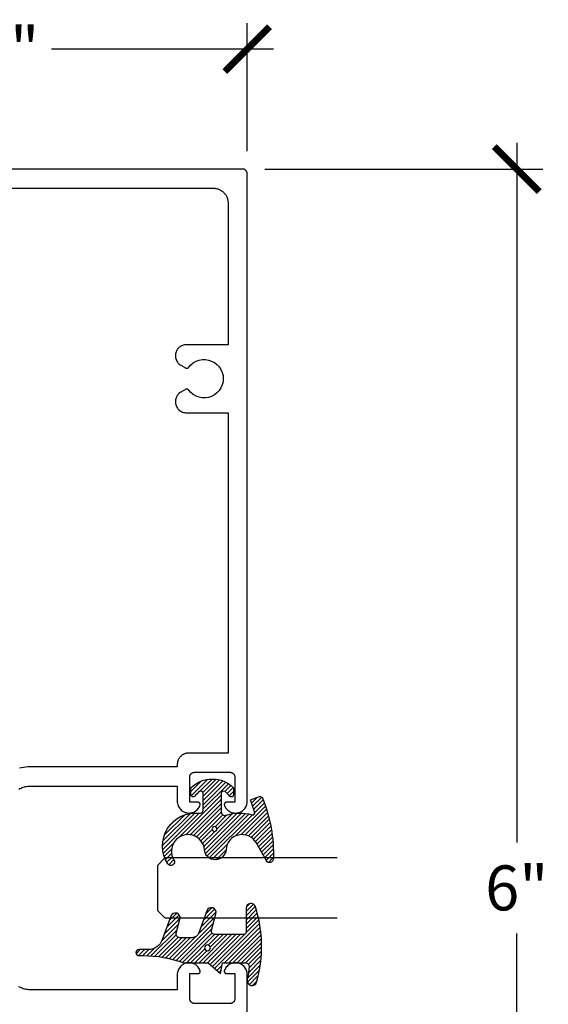
# Model space of a CAD drawing. Units: inches. Extents: x 0 to 108, y 0 to 43.
# Drawn here: x 24 to 26, y 17 to 22 of the extents above; entities that cross this region are included whole.
import ezdxf

# ---------------------------------------------------------------- set-up
doc = ezdxf.new("R2010")
doc.units = ezdxf.units.IN
doc.header["$LTSCALE"] = 0.5
doc.header["$MEASUREMENT"] = 0
for name, color, linetype in [('Arcadia-Dim', 4, 'Continuous'), ('Arcadia-Profile', 5, 'Continuous'), ('Arcadia-Shade', 8, 'Continuous')]:
    doc.layers.add(name, color=color, linetype=linetype)
doc.styles.get("Standard").update_dxf_attribs({"font": 'ARIALN.TTF'})
doc.dimstyles.new('Arcadia-2', dxfattribs={"dimscale": 2, "dimtxt": 0.0938, "dimasz": 0.0938, "dimexe": 0.0546, "dimexo": 0.0469, "dimgap": 0.0469, "dimtad": 0, "dimtih": 1, "dimdec": 4, "dimrnd": 0.0625, "dimzin": 3, "dimdsep": 46, "dimlunit": 4, "dimtxsty": 'Standard', "dimblk": 'ARCHTICK', "dimcen": 0.0469, "dimdle": 0.0546, "dimclrd": 256, "dimclre": 256, "dimclrt": 256, "dimadec": 0, "dimazin": 0, "dimtfac": 0.75, "dimtix": 1, "dimtmove": 2, "dimatfit": 3, "dimfxl": 1, "dimtolj": 1, "dimtzin": 3, "dimlwd": -3, "dimlwe": -3, "dimarcsym": 0})

# ---------------------------------------------------------------- blocks, each defined once
blk = doc.blocks.new('_ArchTick')
at = {"color": 0, "linetype": 'ByBlock', "lineweight": -3, "const_width": 0.15}
blk.add_lwpolyline([(-0.5, -0.5), (0.5, 0.5)], dxfattribs=at)
blk = doc.blocks.new('*D43')
at = {"layer": 'Arcadia-Dim', "lineweight": -3}
for p, q in [((22.80602635376884, 21.00292084825579), (22.80602635376884, 21.53832084825577)), ((24.80602635376885, 21.00292084825579), (24.80602635376885, 21.53832084825577)), ((22.69682635376884, 21.42912084825576), (23.62239333876202, 21.42912084825576)), ((24.91522635376885, 21.42912084825576), (23.98965936877567, 21.42912084825576))]:
    blk.add_line(p, q, dxfattribs=at)
at = {"layer": 'Defpoints', "color": 0, "lineweight": -3}
for p in [(24.80602635376885, 21.42912084825576), (22.80602635376884, 20.90912084825578), (24.80602635376885, 20.90912084825578)]:
    blk.add_point(p, dxfattribs=at)
at = {"layer": 'Arcadia-Dim', "lineweight": -3, "xscale": 0.1876, "yscale": 0.1876, "zscale": 0.1876, "rotation": 180}
blk.add_blockref('_ArchTick', (22.80602635376884, 21.42912084825576), dxfattribs=at)
at = {"layer": 'Arcadia-Dim', "lineweight": -3, "xscale": 0.1876, "yscale": 0.1876, "zscale": 0.1876}
blk.add_blockref('_ArchTick', (24.80602635376885, 21.42912084825576), dxfattribs=at)
at = {"layer": 'Arcadia-Dim', "lineweight": -3, "insert": (23.80602635376884, 21.42912084825576), "char_height": 0.1876, "attachment_point": 5}
blk.add_mtext('\\A1;2"', dxfattribs=at)
blk = doc.blocks.new('*D44')
at = {"layer": 'Arcadia-Dim', "lineweight": -3}
for p, q in [((25.93102635376884, 21.03832084825576), (25.93102635376884, 18.11870434075235)), ((24.87982635376884, 20.92912084825576), (26.04022635376884, 20.92912084825576)), ((25.93102635376884, 14.81992084825576), (25.93102635376884, 17.73953735575917)), ((24.87982635376884, 14.92912084825576), (26.04022635376884, 14.92912084825576))]:
    blk.add_line(p, q, dxfattribs=at)
at = {"layer": 'Defpoints', "color": 0, "lineweight": -3}
for p in [(24.78602635376883, 20.92912084825576), (24.78602635376883, 14.92912084825576), (25.93102635376884, 14.92912084825576)]:
    blk.add_point(p, dxfattribs=at)
at = {"layer": 'Arcadia-Dim', "lineweight": -3, "xscale": 0.1876, "yscale": 0.1876, "zscale": 0.1876}
for p, rotation in [((25.93102635376884, 20.92912084825576), 90), ((25.93102635376884, 14.92912084825576), 270)]:
    blk.add_blockref('_ArchTick', p, dxfattribs=dict(at, rotation=rotation))
at = {"layer": 'Arcadia-Dim', "lineweight": -3, "insert": (25.93102635376884, 17.92912084825577), "char_height": 0.1876, "attachment_point": 5}
blk.add_mtext('\\A1;6"', dxfattribs=at)
blk = doc.blocks.new('*U64')
at = {"layer": 'Arcadia-Profile'}
for p, q in [((0, 0.03125), (1.8e-15, 0.75)), ((0.25, 0.75), (0.25, 0.03125)), ((0.03125, 0), (0, 0.03125)), ((0.21875, 0), (0.03125, 0)), ((0.25, 0.03125), (0.21875, 0))]:
    blk.add_line(p, q, dxfattribs=at)
blk = doc.blocks.new('*U86')
at = {"layer": 'Arcadia-Shade', "lineweight": -3}
h = blk.add_hatch(dxfattribs=at)
h.set_pattern_fill('ANSI31', color=256, scale=0.1)
h.set_pattern_definition([(45, (-4.958301963689057, -12.53627531709156), (-0.0088388347648318, 0.0088388347648318), [])])
edge = h.paths.add_edge_path(flags=16)
edge.add_arc((0, 0), 0.0120344115026951, 0, 360)
edge = h.paths.add_edge_path()
edge.add_arc((-0.5326075583442429, -0.2696304158077585), 0.500000000000004, 5.407e-13, 19.948443588803)
edge.add_line((-0.06260755834424, -0.0990431947154349), (-0.06260755834424, 0.0029806847108915))
edge.add_line((-0.06260755834424, 0.0029806847108915), (-0.1076075583442275, 0.0550459705790019))
edge.add_line((-0.1076075583442275, 0.0550459705790019), (-0.06260755834424, 0.0629806847108796))
edge.add_line((-0.06260755834424, 0.0629806847108796), (-0.06260755834424, 0.1589806847108406))
edge.add_arc((-0.0776075583442317, 0.1589806847108379), 0.0149999999999916, 1.01778e-11, 94.95885810749157)
edge.add_arc((-0.0319709697386799, -0.3669976373272076), 0.542954442611767, 94.95885810747346, 100.8154847338902)
edge.add_arc((-0.1376075583442447, 0.1859568052845746), 0.0200000000000027, 105.89697947064869, 280.8154847339125, ccw=False)
edge.add_arc((0.0056341175202337, -0.3169976373271626), 0.542954442611735, 72.21224232044449, 105.8969794706247, ccw=False)
edge.add_arc((0.1653924416557606, 0.1809568052845687), 0.0199999999999984, -89.99999999997698, 72.21224232046927, ccw=False)
edge.add_line((0.1653924416557686, 0.1609568052845702), (0.0653924416557459, 0.1609568052845702))
edge.add_arc((0.065392441655753, 0.1509568052845722), 0.009999999999998, 90.00000000004071, 180.0000000000407)
edge.add_line((0.055392441655755, 0.1509568052845651), (0.055392441655755, 0.0315593837817261))
edge.add_arc((0.0703924416557554, 0.0315593837817262), 0.0150000000000004, 180.0000000000006, 285.000000000006)
edge.add_line((0.0742747273322948, 0.0170704963873902), (0.1422160607537251, 0.0352753218103459))
edge.add_arc((0.147392441655773, 0.0159568052845656), 0.0199999999999984, -70.00000000000671, 104.99999999999389, ccw=False)
edge.add_line((0.1542328445222836, -0.0028370471311519), (0.0621318373559916, -0.0363590722856202))
edge.add_arc((0.0723924416557632, -0.064549850909181), 0.0299999999999851, 110.0000000000135, 180.0000000000134)
edge.add_line((0.0423924416557782, -0.064549850909188), (0.0423924416557782, -0.116029073486402))
edge.add_arc((0.057392441655765, -0.1160290734864119), 0.0149999999999868, 179.9999999999621, 284.9999999999611)
edge.add_line((0.0612747273322896, -0.1305179608807379), (0.1202160607537053, -0.1147246781896456))
edge.add_arc((0.1253924416557674, -0.1340431947154336), 0.0200000000000094, -69.99999999997482, 105.00000000002751, ccw=False)
edge.add_line((0.1322328445222922, -0.1528370471311575), (0.0335161826979231, -0.1887669736613446))
edge.add_arc((0.0548924416557754, -0.2474977624604739), 0.0625000000000086, 109.9999999999951, 179.9999999999956)
edge.add_line((-0.0076075583442332, -0.2474977624604691), (-0.0076075583442332, -0.2865431947154349))
edge.add_arc((-0.0201075583442361, -0.2865431947154349), 0.0125000000000029, -180, 0, ccw=False)
edge.add_line((-0.0326075583442389, -0.2865431947154349), (-0.0326075583442389, -0.2696304158077538))
at = {"layer": 'Arcadia-Profile'}
blk.add_lwpolyline([(-0.0326075583442389, -0.2696304158077538, 0.0872619888189297), (-0.06260755834424, -0.0990431947154349), (-0.06260755834424, 0.0029806847108915), (-0.1076075583442275, 0.0550459705790019), (-0.06260755834424, 0.0629806847108796), (-0.06260755834424, 0.1589806847108406, 0.4397962766024583), (-0.0789041642136681, 0.1739245400774791, 0.0255599184204657), (-0.133854622738454, 0.1663120738193982, -0.9566105228607295), (-0.1430857286854064, 0.2051919203014734, -0.1480449711219541), (0.1715022788085889, 0.2000006990556926, -0.8556835694695863), (0.1653924416557686, 0.1609568052845702), (0.0653924416557459, 0.1609568052845702, 0.4142135623730951), (0.055392441655755, 0.1509568052845651), (0.055392441655755, 0.0315593837817261, 0.4931454260313339), (0.0742747273322948, 0.0170704963873902), (0.1422160607537251, 0.0352753218103459, -0.9572917422548121), (0.1542328445222836, -0.0028370471311519), (0.0621318373559916, -0.0363590722856202, 0.3152987888789828), (0.0423924416557782, -0.064549850909188), (0.0423924416557782, -0.116029073486402, 0.4931454260312985), (0.0612747273322896, -0.1305179608807379), (0.1202160607537053, -0.1147246781896456, -0.9572917422548265), (0.1322328445222922, -0.1528370471311575), (0.0335161826979231, -0.1887669736613446, 0.3152987888789858), (-0.0076075583442332, -0.2474977624604691), (-0.0076075583442332, -0.2865431947154349, -0.9999999999999998), (-0.0326075583442389, -0.2865431947154349)], format="xyb", close=True, dxfattribs=at)
blk.add_circle((0, 0), 0.0120344115026951, dxfattribs=at)
blk = doc.blocks.new('*U87')
at = {"layer": 'Arcadia-Shade', "lineweight": -3}
h = blk.add_hatch(dxfattribs=at)
h.set_pattern_fill('ANSI31', color=256, scale=0.1)
h.set_pattern_definition([(45, (0, 0), (-0.0088388347648318, 0.0088388347648318), [])])
h.paths.add_polyline_path([(0.0805560646843626, -0.0472709545145179), (0.1479910572069316, -0.0472709545145074, -0.6153459029254491), (0.1560375529504172, -0.0632084545145179, -0.073867181716801), (0.1373776499020695, -0.0819514045866505, 0.7220322426230071), (0.1429528888457463, -0.0987709545145066), (0.1713915242889303, -0.0987709545145084, 0.4182872693262178), (0.1713915242889303, 0.0792290454854907), (0.1429528888457467, 0.0792290454854874, 0.7220322426224149), (0.1373776499020575, 0.0624094955576347, -0.0738671817169122), (0.1560375529503974, 0.0436665454854451, -0.6153459029247191), (0.1479910572069202, 0.0277290454854864), (0.071432129725112, 0.0277290454854859, -0.5140646995951297), (0.0572344494215296, 0.0475690737909008, 0.1566252207264634), (0.0591464103726506, 0.1548417030981884, -0.6175052513350493), (0.0721407046579032, 0.1671259716933499), (0.1213352117337951, 0.1492206354283212), (0.1350160174668252, 0.186808340259761, 0.4013356067572202), (0.1294508601113303, 0.1994652915251896, 0.1093968211700505), (-0.1260200276566898, 0.2447154235339547, 0.7505347515327888), (-0.1328809087410374, 0.2167386644287184), (-0.0569885258842648, 0.172922176756923, -0.7420797216722828), (-0.0862743264213977, 0.0476359284114671, 0.9301781319506773), (-0.0869900582862042, -0.0421259881178865, -1.275342346817128), (-0.1293878038496937, -0.1695780323058269, 0.990740723473279), (-0.1456087628550613, -0.1948129805342009, 0.6373451800217551), (0.0656609329263792, -0.064041561730206, -0.449307826975304)])
h.paths.add_polyline_path([(-0.01, 0, -1), (0.01, 0, -1)], flags=16)
at = {"layer": 'Arcadia-Profile'}
blk.add_lwpolyline([(0.1479910572069336, -0.0472709545145074, -0.6153459029248474), (0.1560375529504263, -0.0632084545145055, -0.0738671817168773), (0.13737764990206, -0.0819514045866576, 0.7220322426226784), (0.1429528888457501, -0.0987709545145066), (0.1713915242889303, -0.0987709545145084, 0.4182872693262179), (0.1713915242889303, 0.0792290454854907), (0.1429528888457501, 0.0792290454854874, 0.7220322426226784), (0.13737764990206, 0.0624094955576328, -0.0738671817168681), (0.1560375529503899, 0.0436665454854553, -0.6153459029247565), (0.1479910572069318, 0.0277290454854864), (0.0714321297251122, 0.0277290454854859, -0.5140646995950727), (0.0572344494215287, 0.0475690737908981, 0.1566252207264627), (0.0591464103726516, 0.1548417030981852, -0.6175052513349515), (0.0721407046578975, 0.167125971693352), (0.1213352117337951, 0.1492206354283212), (0.1350160174668249, 0.1868083402597601, 0.4013356067572581), (0.12945086011133, 0.1994652915251898, 0.1093968211700496), (-0.1260200276566881, 0.2447154235339548, 0.7505347515328737), (-0.1328809087410363, 0.2167386644287177), (-0.0569885258842606, 0.1729221767569207, -0.7420797216722583), (-0.0862743264213982, 0.047635928411467, 0.9301781319506668), (-0.0869900582862045, -0.0421259881178865, -1.275342346817117), (-0.1293878038496925, -0.1695780323058277, 0.9907407234732417), (-0.1456087628550609, -0.1948129805342012, 0.637345180021752), (0.0656609329263793, -0.0640415617302068, -0.449307826975352), (0.0805560646843642, -0.0472709545145179)], format="xyb", close=True, dxfattribs=at)
blk.add_circle((0, 0), 0.01, dxfattribs=at)

msp = doc.modelspace()

# ---------------------------------------------------------------- linework, layer by layer
at = {"layer": 'Arcadia-Profile'}
for points in [[(23.85302635376884, 18.34152684825568), (23.85735135376883, 18.34387584825577), (23.86179335376885, 18.34599384825566), (23.86633935376882, 18.34787784825568), (23.87097835376885, 18.34951984825585), (23.87569735376884, 18.35091784825573), (23.88048235376884, 18.35206684825567), (23.88532135376884, 18.3529638482558), (23.89020035376884, 18.35360584825577), (23.89510635376884, 18.3539918482557), (23.90002635376884, 18.35412084825572), (24.51402635376884, 18.35412084825572), (24.51402635376884, 18.29162084825572), (24.51415335376883, 18.28692984825585), (24.51472835376883, 18.28227284825567), (24.51574635376885, 18.27769184825575), (24.51719735376885, 18.27322984825565), (24.51906835376885, 18.26892584825583), (24.52134135376885, 18.26482084825585), (24.52399735376885, 18.26095284825584), (24.52701135376886, 18.25735484825583), (24.53035435376883, 18.25406284825573), (24.53399735376884, 18.25110484825569), (24.53790635376883, 18.24850884825565), (24.54204535376884, 18.24629884825577), (24.54637735376885, 18.24449384825567), (24.55086135376884, 18.24311184825575), (24.55545735376883, 18.24216484825575), (24.56012335376885, 18.24166084825566), (24.56481535376885, 18.24160584825569), (24.56949135376884, 18.24199984825583), (24.57410835376883, 18.24283884825564), (24.57862435376883, 18.24411484825583), (24.58299635376882, 18.24581784825574), (24.58718635376885, 18.24792984825586), (24.59115535376886, 18.25043384825568), (24.59486735376883, 18.25330484825582), (24.59828735376884, 18.25651784825578), (24.60138435376884, 18.26004384825575), (24.60413035376884, 18.2638488482558), (24.60649935376883, 18.26789884825581), (24.60847135376885, 18.27215784825586), (24.61002635376885, 18.27658484825571), (24.61001235376882, 18.27710784825586), (24.60997135376884, 18.27762984825568), (24.60990335376884, 18.27814884825585), (24.60980735376883, 18.2786638482558), (24.60968535376885, 18.27917284825577), (24.60953735376883, 18.27967484825586), (24.60936235376884, 18.28016884825575), (24.60916135376884, 18.28065184825578), (24.60893635376884, 18.28112484825584), (24.60868635376885, 18.28158484825582), (24.60841335376882, 18.28203084825583), (24.60811635376884, 18.28246284825565), (24.60779735376885, 18.28287784825585), (24.60745735376885, 18.28327584825575), (24.60709735376885, 18.2836558482557), (24.60671735376884, 18.2840158482557), (24.60631935376883, 18.28435584825576), (24.60590435376885, 18.28467484825575), (24.60547235376883, 18.28497184825579), (24.60502635376885, 18.28524484825567), (24.60456635376885, 18.28549484825572), (24.60409335376885, 18.28571984825572), (24.60361035376884, 18.28592084825578), (24.60311635376884, 18.2860948482558), (24.60261435376886, 18.28624384825576), (24.60210535376884, 18.28636584825568), (24.60159035376883, 18.28646184825567), (24.60107135376883, 18.28652984825572), (24.60054935376884, 18.28657084825573), (24.60002635376886, 18.2865848482557), (24.56602635376884, 18.2865848482557), (24.56602635376884, 18.39162084825585), (24.56605335376885, 18.39266784825582), (24.56613635376884, 18.39371184825569), (24.56627235376884, 18.3947498482558), (24.56646335376884, 18.39577884825581), (24.56670735376885, 18.39679684825575), (24.56700535376884, 18.39780084825571), (24.56735435376883, 18.39878784825583), (24.56775535376884, 18.39975584825566), (24.56820635376884, 18.40070084825567), (24.56870535376884, 18.40162084825584), (24.56925335376884, 18.40251384825575), (24.56984635376882, 18.40337684825573), (24.57048335376884, 18.40420684825568), (24.57116335376885, 18.40500384825583), (24.57188435376885, 18.40576284825585), (24.57264335376884, 18.40648384825573), (24.57344035376884, 18.40716384825583), (24.57427035376885, 18.4078008482557), (24.57513335376884, 18.40839384825568), (24.57602635376885, 18.40894184825566), (24.57694635376884, 18.40944084825565), (24.57789135376883, 18.40989184825577), (24.57885935376884, 18.41029284825578), (24.57984635376885, 18.41064184825569), (24.58085035376884, 18.41093984825585), (24.58186835376883, 18.41118384825569), (24.58289735376884, 18.41137484825577), (24.58393535376884, 18.41151084825566), (24.58497935376885, 18.41159384825579), (24.58602635376884, 18.41162084825583), (24.73402635376884, 18.41162084825583), (24.73507335376884, 18.41159384825579), (24.73611735376885, 18.41151084825566), (24.73715535376884, 18.41137484825577), (24.73818435376883, 18.41118384825569), (24.73920235376885, 18.41093984825585), (24.74020635376884, 18.41064184825569), (24.74119335376885, 18.41029284825578), (24.74216135376885, 18.40989184825577), (24.74310635376885, 18.40944084825565), (24.74402635376886, 18.40894184825566), (24.74491935376882, 18.40839384825568), (24.74578235376886, 18.4078008482557), (24.74661235376884, 18.40716384825583), (24.74740935376884, 18.40648384825573), (24.74816835376883, 18.40576284825585), (24.74888935376886, 18.40500384825583), (24.74956935376885, 18.40420684825568), (24.75020635376883, 18.40337684825573), (24.75079935376884, 18.40251384825575), (24.75134735376885, 18.40162084825584), (24.75184635376884, 18.40070084825567), (24.75229735376884, 18.39975584825566), (24.75269835376885, 18.39878784825583), (24.75304735376882, 18.39780084825571), (24.75334535376884, 18.39679684825575), (24.75358935376885, 18.39577884825581), (24.75378035376885, 18.3947498482558), (24.75391635376885, 18.39371184825569), (24.75399935376883, 18.39266784825582), (24.75402635376885, 18.39162084825585), (24.75402635376885, 18.2865848482557), (24.72002635376886, 18.2865848482557), (24.71950335376885, 18.28657084825573), (24.71898135376882, 18.28652984825572), (24.71846235376883, 18.28646184825567), (24.71794735376882, 18.28636584825568), (24.71743835376886, 18.28624384825576), (24.71693635376885, 18.2860948482558), (24.71644235376884, 18.28592084825578), (24.71595935376884, 18.28571984825572), (24.71548635376884, 18.28549484825572), (24.71502635376884, 18.28524484825567), (24.71458035376886, 18.28497184825579), (24.71414835376883, 18.28467484825575), (24.71373335376883, 18.28435584825576), (24.71333535376884, 18.2840158482557), (24.71295535376884, 18.2836558482557), (24.71259535376884, 18.28327584825575), (24.71225535376884, 18.28287784825585), (24.71193635376882, 18.28246284825565), (24.71163935376883, 18.28203084825583), (24.71136635376884, 18.28158484825582), (24.71111635376884, 18.28112484825584), (24.71089135376884, 18.28065184825578), (24.71069035376884, 18.28016884825575), (24.71051535376883, 18.27967484825586), (24.71036735376886, 18.27917284825577), (24.71024535376883, 18.2786638482558), (24.71014935376884, 18.27814884825585), (24.71008135376884, 18.27762984825568), (24.71004035376883, 18.27710784825586), (24.71002635376884, 18.27658484825571), (24.71158135376884, 18.27215784825586), (24.71355335376883, 18.26789884825581), (24.71592235376885, 18.2638488482558), (24.71866835376882, 18.26004384825575), (24.72176535376885, 18.25651784825578), (24.72518535376885, 18.25330484825582), (24.72889735376886, 18.25043384825568), (24.73286635376884, 18.24792984825586), (24.73705635376884, 18.24581784825574), (24.74142835376883, 18.24411484825583), (24.74594435376885, 18.24283884825564), (24.75056135376885, 18.24199984825583), (24.75523735376884, 18.24160584825569), (24.75992935376884, 18.24166084825566), (24.76459535376883, 18.24216484825575), (24.76919135376885, 18.24311184825575), (24.77367535376884, 18.24449384825567), (24.77800735376884, 18.24629884825577), (24.78214635376885, 18.24850884825565), (24.78605535376884, 18.25110484825569), (24.78969835376883, 18.25406284825573), (24.79304135376886, 18.25735484825583), (24.79605535376883, 18.26095284825584), (24.79871135376884, 18.26482084825585), (24.80098435376884, 18.26892584825583), (24.80285535376884, 18.27322984825565), (24.80430635376884, 18.27769184825575), (24.80532435376883, 18.28227284825567), (24.80589935376885, 18.28692984825585), (24.80602635376885, 18.29162084825572), (24.80602635376885, 20.90912084825578), (24.80599935376883, 20.91016784825575), (24.80591635376884, 20.91121184825585), (24.80578035376884, 20.91224984825573), (24.80558935376884, 20.91327884825574), (24.80534535376883, 20.91429684825568), (24.80504735376884, 20.91530084825587), (24.80469835376884, 20.91628784825577), (24.80429735376886, 20.91725584825582), (24.80384635376883, 20.91820084825582), (24.80334735376884, 20.91912084825577), (24.80279935376883, 20.92001384825568), (24.80220635376885, 20.92087684825566), (24.80156935376884, 20.92170684825584), (24.80088935376882, 20.92250384825576), (24.80016835376883, 20.92326284825578), (24.79940935376884, 20.92398384825566), (24.79861235376883, 20.92466384825576), (24.79778235376882, 20.92530084825586), (24.79691935376884, 20.92589384825584), (24.79602635376882, 20.92644184825582), (24.79510635376885, 20.92694084825581), (24.79416135376884, 20.92739184825569), (24.79319335376884, 20.92779284825571), (24.79220635376883, 20.92814184825585), (24.79120235376884, 20.92843984825578), (24.79018435376885, 20.92868384825584), (24.78915535376883, 20.9288748482557), (24.78811735376884, 20.92901084825582), (24.78707335376884, 20.92909384825572), (24.78602635376883, 20.92912084825576), (22.82602635376886, 20.92912084825576)], [(22.94802635376884, 20.84912084825583), (24.66402635376885, 20.84912084825583), (24.66727135376884, 20.84903584825571), (24.67050735376883, 20.84878084825579), (24.67372535376883, 20.84835784825583), (24.67691735376885, 20.84776584825573), (24.68007335376884, 20.84700784825583), (24.68318535376882, 20.84608684825576), (24.68624535376882, 20.84500284825578), (24.68924435376884, 20.84376084825573), (24.69217335376884, 20.84236284825585), (24.69502635376882, 20.84081484825566), (24.69779435376883, 20.83911884825585), (24.70046935376884, 20.83727984825583), (24.70304435376885, 20.83530384825582), (24.70551235376884, 20.83319584825568), (24.70786735376883, 20.83096184825587), (24.71010135376885, 20.82860684825579), (24.71220935376884, 20.82613884825565), (24.71418535376883, 20.82356384825567), (24.71602435376885, 20.82088884825572), (24.71772035376883, 20.81812084825566), (24.71926835376884, 20.8152678482557), (24.72066635376883, 20.81233884825571), (24.72190835376883, 20.80933984825566), (24.72299235376885, 20.80627984825566), (24.72391335376882, 20.80316784825578), (24.72467135376884, 20.80001184825579), (24.72526335376882, 20.79681984825567), (24.72568635376884, 20.79360184825583), (24.72594135376885, 20.79036584825582), (24.72602635376883, 20.78712084825571), (24.72602635376883, 20.19607084825572), (24.55212735376882, 20.19607084825572), (24.54810935376885, 20.19589584825582), (24.54412235376886, 20.19537084825566), (24.54019535376882, 20.1944998482557), (24.53636035376884, 20.19329084825569), (24.53264435376885, 20.19175184825582), (24.52907735376884, 20.18989484825585), (24.52568535376885, 20.18773384825573), (24.52249435376884, 20.18528484825566), (24.51952935376885, 20.18256784825581), (24.51681235376886, 20.17960284825568), (24.51436335376885, 20.17641184825567), (24.51220235376884, 20.17301984825582), (24.51034535376884, 20.16945284825585), (24.50880635376883, 20.16573684825567), (24.50759735376884, 20.16190184825569), (24.50672635376886, 20.15797484825572), (24.50620135376885, 20.15398784825567), (24.50602635376886, 20.14996984825581), (24.50620135376885, 20.14595184825572), (24.50672635376886, 20.14196384825579), (24.50759735376884, 20.13803784825569), (24.50880635376883, 20.13420184825583), (24.51034535376884, 20.13048584825566), (24.51220235376884, 20.12691884825569), (24.51436335376885, 20.12352684825584), (24.51681235376886, 20.12033584825582), (24.51952935376885, 20.11737084825569), (24.52249435376884, 20.11465384825584), (24.52568535376885, 20.11220584825565), (24.52907735376884, 20.11004484825577), (24.54856635376883, 20.09879184825564), (24.54899335376884, 20.09855884825566), (24.54943135376884, 20.09834784825585), (24.54987935376884, 20.09815684825577), (24.55033535376886, 20.09798884825574), (24.55079935376883, 20.09784284825565), (24.55127035376883, 20.09771984825585), (24.55174635376882, 20.09761984825565), (24.55222635376886, 20.09754284825573), (24.55271035376883, 20.09748884825587), (24.55319535376886, 20.09745884825571), (24.55368235376882, 20.09745284825573), (24.55416835376885, 20.09747084825568), (24.55465335376884, 20.09751184825569), (24.55513535376885, 20.09757584825576), (24.55561335376883, 20.09766384825576), (24.55608735376883, 20.09777484825582), (24.55655435376885, 20.09790884825571), (24.55701535376885, 20.09806584825566), (24.55746735376884, 20.09824484825577), (24.55791035376883, 20.09844484825572), (24.55834335376885, 20.09866684825585), (24.55876535376884, 20.0989098482558), (24.55917435376882, 20.0991728482557), (24.55957035376885, 20.09945484825568), (24.55995235376885, 20.09975684825582), (24.56031935376883, 20.10007584825581), (24.56066935376886, 20.10041384825587), (24.56100335376884, 20.10076684825577), (24.56131935376884, 20.10113684825575), (24.56161735376885, 20.10152084825569), (24.57040735376883, 20.11157384825566), (24.58074735376885, 20.1200238482557), (24.59234835376886, 20.12663684825572), (24.60488735376886, 20.13122784825583), (24.61801535376885, 20.1336688482557), (24.63136635376886, 20.13389284825581), (24.64456935376883, 20.13189184825575), (24.65725535376883, 20.12772384825581), (24.66907135376884, 20.12150284825572), (24.67968835376884, 20.11340384825581), (24.68880935376883, 20.10365184825565), (24.69618235376883, 20.09251784825579), (24.70159935376883, 20.08031384825569), (24.70491235376885, 20.06737784825583), (24.70602635376885, 20.05407084825566), (24.70491235376885, 20.04076384825572), (24.70159935376883, 20.02782784825587), (24.69618235376883, 20.01562384825576), (24.68880935376883, 20.00448984825567), (24.67968835376884, 19.99473784825574), (24.66907135376884, 19.98663884825583), (24.65725535376883, 19.98041784825574), (24.64456935376883, 19.9762498482558), (24.63136635376886, 19.97424884825574), (24.61801535376885, 19.97447284825586), (24.60488735376886, 19.97691384825572), (24.59234835376886, 19.98150484825584), (24.58074735376885, 19.98811784825585), (24.57040735376883, 19.99656784825566), (24.56161735376885, 20.00662084825586), (24.56131935376884, 20.0070048482558), (24.56100335376884, 20.00737484825578), (24.56066935376886, 20.00772784825568), (24.56031935376883, 20.00806584825574), (24.55995235376885, 20.00838484825573), (24.55957035376885, 20.00868684825565), (24.55917435376882, 20.00896884825585), (24.55876535376884, 20.00923184825575), (24.55834335376885, 20.00947484825571), (24.55791035376883, 20.00969684825583), (24.55746735376884, 20.00989684825578), (24.55701535376885, 20.01007584825567), (24.55655435376885, 20.01023284825584), (24.55608735376883, 20.01036684825573), (24.55561335376883, 20.01047784825579), (24.55513535376885, 20.0105658482558), (24.55465335376884, 20.01062984825586), (24.55416835376885, 20.01067084825564), (24.55368235376882, 20.01068884825583), (24.55319535376886, 20.01068284825584), (24.55271035376883, 20.01065284825569), (24.55222635376886, 20.01059884825583), (24.55174635376882, 20.01052184825568), (24.55127035376883, 20.0104218482557), (24.55079935376883, 20.01029884825567), (24.55033535376886, 20.01015284825581), (24.54987935376884, 20.00998484825578), (24.54943135376884, 20.0097938482557), (24.54899335376884, 20.00958284825566), (24.54856635376883, 20.00934984825568), (24.52907735376884, 19.99809684825578), (24.52568535376885, 19.99593584825567), (24.52249435376884, 19.99348784825571), (24.51952935376885, 19.99077084825586), (24.51681235376886, 19.98780584825573), (24.51436335376885, 19.98461484825572), (24.51220235376884, 19.98122284825587), (24.51034535376884, 19.97765584825566), (24.50880635376883, 19.97393984825572), (24.50759735376884, 19.97010384825586), (24.50672635376886, 19.96617784825577), (24.50620135376885, 19.96218984825583), (24.50602635376886, 19.95817184825574), (24.50620135376885, 19.95415384825566), (24.50672635376886, 19.95016684825583), (24.50759735376884, 19.94623984825586), (24.50880635376883, 19.94240484825565), (24.51034535376884, 19.93868884825571), (24.51220235376884, 19.93512184825573), (24.51436335376885, 19.93172984825566), (24.51681235376886, 19.92853884825587), (24.51952935376885, 19.92557384825573), (24.52249435376884, 19.92285684825566), (24.52568535376885, 19.92040784825582), (24.52907735376884, 19.9182468482557), (24.53264435376885, 19.91638984825573), (24.53636035376884, 19.91485084825587), (24.54019535376882, 19.91364184825585), (24.54412235376886, 19.91277084825566), (24.54810935376885, 19.91224584825573), (24.55212735376882, 19.91207084825584), (24.72602635376883, 19.91207084825584), (24.72602635376883, 18.49162084825576), (24.56102635376884, 18.49162084825576), (24.55856635376882, 18.4915568482557), (24.55611335376882, 18.49136384825584), (24.55367435376884, 18.49104184825575), (24.55125435376884, 18.49059384825574), (24.54886235376882, 18.49001984825583), (24.54650235376885, 18.48932084825566), (24.54418335376884, 18.48849884825568), (24.54190935376884, 18.48755784825567), (24.53968835376886, 18.48649784825585), (24.53752635376885, 18.48532384825586), (24.53542835376884, 18.48403884825581), (24.53340035376884, 18.48264484825569), (24.53144835376885, 18.48114684825583), (24.52957735376886, 18.47954884825577), (24.52779235376885, 18.47785484825573), (24.52609835376883, 18.4760698482558), (24.52450035376883, 18.47419884825587), (24.52300235376886, 18.47224684825579), (24.52160835376886, 18.47021884825568), (24.52032335376886, 18.46812084825575), (24.51914935376884, 18.46595884825575), (24.51808935376885, 18.46373784825579), (24.51714835376883, 18.46146384825584), (24.51632635376884, 18.45914484825567), (24.51562735376884, 18.45678484825572), (24.51505335376884, 18.45439284825585), (24.51460535376886, 18.45197284825582), (24.51428335376885, 18.44953384825572), (24.51409035376885, 18.44708084825566), (24.51402635376884, 18.44462084825574), (24.51402635376884, 18.43412084825564), (23.90002635376884, 18.43412084825564), (23.89092035376883, 18.43388284825579), (23.88183835376886, 18.43316784825566), (23.87280635376884, 18.43197884825582), (23.86384935376886, 18.43031884825569), (23.85499235376882, 18.42819184825572)], [(24.80602635376885, 14.94912084825574), (24.80602635376885, 17.56652084825583), (24.80589935376885, 17.5712118482557), (24.80532435376883, 17.57586884825565), (24.80430635376884, 17.58044984825579), (24.80285535376884, 17.58491184825567), (24.80098435376884, 17.58921584825572), (24.79871135376884, 17.5933208482557), (24.79605535376883, 17.59718884825571), (24.79304135376886, 17.60078684825572), (24.78969835376883, 17.60407884825582), (24.78605535376884, 17.60703684825586), (24.78214635376885, 17.60963284825567), (24.77800735376884, 17.61184284825577), (24.77367535376884, 17.61364784825565), (24.76919135376885, 17.6150298482558), (24.76459535376883, 17.6159768482558), (24.75992935376884, 17.61648084825566), (24.75523735376884, 17.61653584825586), (24.75056135376885, 17.61614184825572), (24.74594435376885, 17.61530284825568), (24.74142835376883, 17.61402684825572), (24.73705635376884, 17.61232384825581), (24.73286635376884, 17.61021184825569), (24.72889735376886, 17.60770784825564), (24.72518535376885, 17.60483684825573), (24.72176535376885, 17.60162384825577), (24.71866835376882, 17.5980978482558), (24.71592235376885, 17.59429284825575), (24.71355335376883, 17.59024284825574), (24.71158135376884, 17.58598384825569), (24.71002635376884, 17.58155684825584), (24.71004035376883, 17.58103384825568), (24.71008135376884, 17.58051184825587), (24.71014935376884, 17.5799928482557), (24.71024535376883, 17.57947784825575), (24.71036735376886, 17.57896884825578), (24.71051535376883, 17.57846684825568), (24.71069035376884, 17.5779728482558), (24.71089135376884, 17.57748984825576), (24.71111635376884, 17.57701684825571), (24.71136635376884, 17.57655684825573), (24.71163935376883, 17.57611084825572), (24.71193635376882, 17.57567884825568), (24.71225535376884, 17.5752638482557), (24.71259535376884, 17.5748658482558), (24.71295535376884, 17.57448584825584), (24.71333535376884, 17.57412584825585), (24.71373335376883, 17.57378584825579), (24.71414835376883, 17.5734668482558), (24.71458035376886, 17.57316984825576), (24.71502635376884, 17.57289684825565), (24.71548635376884, 17.57264684825583), (24.71595935376884, 17.57242184825583), (24.71644235376884, 17.57222084825577), (24.71693635376885, 17.57204684825575), (24.71743835376886, 17.57189784825579), (24.71794735376882, 17.57177584825587), (24.71846235376883, 17.57167984825565), (24.71898135376882, 17.57161184825583), (24.71950335376885, 17.57157084825581), (24.72002635376886, 17.57155684825585), (24.75402635376885, 17.57155684825585), (24.75402635376885, 17.46652084825569), (24.75399935376883, 17.46547384825572), (24.75391635376885, 17.46442984825586), (24.75378035376885, 17.46339184825575), (24.75358935376885, 17.46236284825573), (24.75334535376884, 17.4613448482558), (24.75304735376882, 17.46034084825584), (24.75269835376885, 17.45935384825571), (24.75229735376884, 17.45838584825566), (24.75184635376884, 17.45744084825566), (24.75134735376885, 17.45652084825571), (24.75079935376884, 17.4556278482558), (24.75020635376883, 17.45476484825582), (24.74956935376885, 17.45393484825564), (24.74888935376886, 17.45313784825572), (24.74816835376883, 17.4523788482557), (24.74740935376884, 17.45165784825582), (24.74661235376884, 17.45097784825572), (24.74578235376886, 17.45034084825585), (24.74491935376882, 17.44974784825586), (24.74402635376886, 17.44919984825566), (24.74310635376885, 17.44870084825567), (24.74216135376885, 17.44824984825578), (24.74119335376885, 17.44784884825577), (24.74020635376884, 17.44749984825586), (24.73920235376885, 17.4472018482557), (24.73818435376883, 17.44695784825586), (24.73715535376884, 17.44676684825577), (24.73611735376885, 17.44663084825566), (24.73507335376884, 17.44654784825576), (24.73402635376884, 17.44652084825571), (24.58602635376884, 17.44652084825571), (24.58497935376885, 17.44654784825576), (24.58393535376884, 17.44663084825566), (24.58289735376884, 17.44676684825577), (24.58186835376883, 17.44695784825586), (24.58085035376884, 17.4472018482557), (24.57984635376885, 17.44749984825586), (24.57885935376884, 17.44784884825577), (24.57789135376883, 17.44824984825578), (24.57694635376884, 17.44870084825567), (24.57602635376885, 17.44919984825566), (24.57513335376884, 17.44974784825586), (24.57427035376885, 17.45034084825585), (24.57344035376884, 17.45097784825572), (24.57264335376884, 17.45165784825582), (24.57188435376885, 17.4523788482557), (24.57116335376885, 17.45313784825572), (24.57048335376884, 17.45393484825564), (24.56984635376882, 17.45476484825582), (24.56925335376884, 17.4556278482558), (24.56870535376884, 17.45652084825571), (24.56820635376884, 17.45744084825566), (24.56775535376884, 17.45838584825566), (24.56735435376883, 17.45935384825571), (24.56700535376884, 17.46034084825584), (24.56670735376885, 17.4613448482558), (24.56646335376884, 17.46236284825573), (24.56627235376884, 17.46339184825575), (24.56613635376884, 17.46442984825586), (24.56605335376885, 17.46547384825572), (24.56602635376884, 17.46652084825569), (24.56602635376884, 17.57155684825585), (24.60002635376886, 17.57155684825585), (24.60054935376884, 17.57157084825581), (24.60107135376883, 17.57161184825583), (24.60159035376883, 17.57167984825565), (24.60210535376884, 17.57177584825587), (24.60261435376886, 17.57189784825579), (24.60311635376884, 17.57204684825575), (24.60361035376884, 17.57222084825577), (24.60409335376885, 17.57242184825583), (24.60456635376885, 17.57264684825583), (24.60502635376885, 17.57289684825565), (24.60547235376883, 17.57316984825576), (24.60590435376885, 17.5734668482558), (24.60631935376883, 17.57378584825579), (24.60671735376884, 17.57412584825585), (24.60709735376885, 17.57448584825584), (24.60745735376885, 17.5748658482558), (24.60779735376885, 17.5752638482557), (24.60811635376884, 17.57567884825568), (24.60841335376882, 17.57611084825572), (24.60868635376885, 17.57655684825573), (24.60893635376884, 17.57701684825571), (24.60916135376884, 17.57748984825576), (24.60936235376884, 17.5779728482558), (24.60953735376883, 17.57846684825568), (24.60968535376885, 17.57896884825578), (24.60980735376883, 17.57947784825575), (24.60990335376884, 17.5799928482557), (24.60997135376884, 17.58051184825587), (24.61001235376882, 17.58103384825568), (24.61002635376885, 17.58155684825584), (24.60847135376885, 17.58598384825569), (24.60649935376883, 17.59024284825574), (24.60413035376884, 17.59429284825575), (24.60138435376884, 17.5980978482558), (24.59828735376884, 17.60162384825577), (24.59486735376883, 17.60483684825573), (24.59115535376886, 17.60770784825564), (24.58718635376885, 17.61021184825569), (24.58299635376882, 17.61232384825581), (24.57862435376883, 17.61402684825572), (24.57410835376883, 17.61530284825568), (24.56949135376884, 17.61614184825572), (24.56481535376885, 17.61653584825586), (24.56012335376885, 17.61648084825566), (24.55545735376883, 17.6159768482558), (24.55086135376884, 17.6150298482558), (24.54637735376885, 17.61364784825565), (24.54204535376884, 17.61184284825577), (24.53790635376883, 17.60963284825567), (24.53399735376884, 17.60703684825586), (24.53035435376883, 17.60407884825582), (24.52701135376886, 17.60078684825572), (24.52399735376885, 17.59718884825571), (24.52134135376885, 17.5933208482557), (24.51906835376885, 17.58921584825572), (24.51719735376885, 17.58491184825567), (24.51574635376885, 17.58044984825579), (24.51472835376883, 17.57586884825565), (24.51415335376883, 17.5712118482557), (24.51402635376884, 17.56652084825583), (24.51402635376884, 17.50402084825583), (23.90002635376884, 17.50402084825583), (23.89510635376884, 17.50414984825585), (23.89020035376884, 17.50453584825578), (23.88532135376884, 17.50517784825575), (23.88048235376884, 17.50607484825565), (23.87569735376884, 17.50722384825582), (23.87097835376885, 17.5086218482557), (23.86633935376882, 17.51026384825564), (23.86179335376885, 17.51214784825566), (23.85735135376883, 17.51426584825577), (23.85302635376884, 17.51661484825564)]]:
    msp.add_lwpolyline(points, dxfattribs=at)

# ---------------------------------------------------------------- block references
at = {"lineweight": -3, "xscale": -1, "rotation": 270}
for name, p in [('*U87', (24.66979730828328, 18.17496425699675)), ('*U86', (24.64006954848428, 17.67906590659996))]:
    msp.add_blockref(name, p, dxfattribs=at)
at = {"layer": 'Arcadia-Profile', "lineweight": -3, "xscale": -1, "rotation": 270}
msp.add_blockref('*U64', (24.43102635376884, 17.80412084825576), dxfattribs=at)

# ---------------------------------------------------------------- dimensions: what is measured, and where the dimension line sits
at = {"layer": 'Arcadia-Dim', "lineweight": -3}
dim = msp.add_linear_dim(base=(24.80602635376885, 21.42912084825576), p1=(22.80602635376884, 20.90912084825578), p2=(24.80602635376885, 20.90912084825578), dimstyle='Arcadia-2', dxfattribs=at)
dim.commit()
dim.dimension.update_dxf_attribs({"geometry": '*D43', "text_midpoint": (23.80602635376884, 21.42912084825576), "dimtype": 160})
dim = msp.add_linear_dim(base=(25.93102635376884, 14.92912084825576), p1=(24.78602635376883, 20.92912084825576), p2=(24.78602635376883, 14.92912084825576), angle=90, dimstyle='Arcadia-2', dxfattribs=at)
dim.commit()
dim.dimension.update_dxf_attribs({"geometry": '*D44', "text_midpoint": (25.93102635376884, 17.92912084825577)})

doc.saveas('drawing.dxf')
